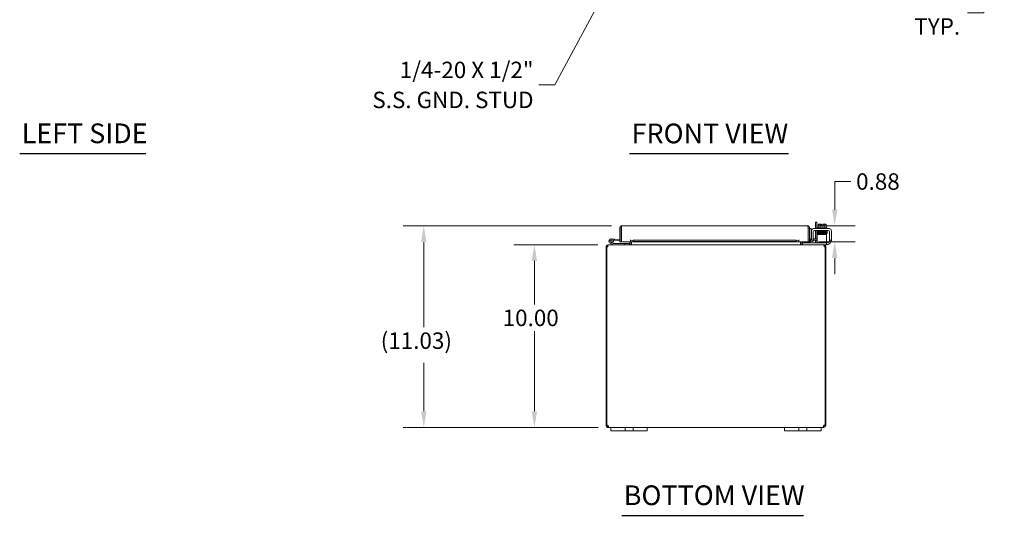
# Model space of a CAD drawing. Units: inches. Extents: x 2 to 147, y 2 to 96.
# Drawn here: x 7 to 61, y 16 to 43 of the extents above; entities that cross this region are included whole.
import ezdxf

# ---------------------------------------------------------------- set-up
doc = ezdxf.new("R2010")
doc.units = ezdxf.units.IN
doc.header["$LTSCALE"] = 9
doc.header["$MEASUREMENT"] = 0
for name, color, linetype, lineweight in [('Dimension (ANSI)', 7, 'Continuous', 5), ('Symbol (ANSI)', 7, 'Continuous', 5), ('Visible (ANSI)', 7, 'Continuous', 5)]:
    doc.layers.add(name, color=color, linetype=linetype, lineweight=lineweight)
doc.styles.add('ROMANS', font='romans.shx')
doc.styles.add('Text Style168', font='tahoma.ttf')
doc.dimstyles.new('Default (ANSI)', dxfattribs={"dimscale": 9, "dimtxt": 0.1, "dimasz": 0.098425, "dimexe": 0.125, "dimexo": 0.0625, "dimgap": 0.031496, "dimtad": 0, "dimtih": 1, "dimtoh": 1, "dimrnd": 1e-08, "dimzin": 0, "dimdsep": 46, "dimtxsty": 'ROMANS', "dimcen": 0.09, "dimdle": 0.393701, "dimclrd": 256, "dimclre": 256, "dimclrt": 256, "dimadec": 0, "dimazin": 0, "dimtfac": 1, "dimtofl": 0, "dimtmove": 0, "dimatfit": 3, "dimfxl": 1, "dimtolj": 1, "dimtzin": 0, "dimlwd": -1, "dimlwe": -1, "dimarcsym": 0})
doc.dimstyles.new('Default (ANSI)$7', dxfattribs={"dimscale": 9, "dimtxt": 0.1, "dimasz": 0.098425, "dimexe": 0.125, "dimexo": 0.0625, "dimgap": 0.031496, "dimtad": 0, "dimtih": 1, "dimtoh": 1, "dimrnd": 1e-08, "dimzin": 0, "dimdsep": 46, "dimtxsty": 'ROMANS', "dimcen": 0.09, "dimdle": 0.393701, "dimclrd": 256, "dimclre": 256, "dimclrt": 256, "dimadec": 0, "dimazin": 0, "dimtfac": 1, "dimtofl": 0, "dimtmove": 0, "dimatfit": 3, "dimfxl": 1, "dimtolj": 1, "dimtzin": 0, "dimlwd": -1, "dimlwe": -1, "dimarcsym": 0})

# ---------------------------------------------------------------- blocks, each defined once
blk = doc.blocks.new('*D12')
at = {"layer": 'Defpoints', "color": 0, "transparency": 16777216}
for p in [(39.639, 30.727), (35.6, 20.727), (39.64, 20.727)]:
    blk.add_point(p, dxfattribs=at)
at = {"layer": 'Dimension (ANSI)', "transparency": 16777216}
for p, q in [((39.076, 30.727), (34.475, 30.727)), ((35.6, 29.841), (35.6, 27.461)), ((35.6, 21.613), (35.6, 25.994)), ((39.077, 20.727), (34.475, 20.727))]:
    blk.add_line(p, q, dxfattribs=at)
for points in [[(35.452, 29.841), (35.748, 29.841), (35.6, 30.727)], [(35.452, 21.613), (35.748, 21.613), (35.6, 20.727)]]:
    blk.add_solid(points, dxfattribs=at)
at = {"layer": 'Dimension (ANSI)', "transparency": 16777216, "insert": (33.864, 27.177), "char_height": 0.9, "attachment_point": 1, "style": 'ROMANS'}
blk.add_mtext('\\A1;10.00', dxfattribs=at)
blk = doc.blocks.new('*D13')
at = {"layer": 'Defpoints', "color": 0, "transparency": 16777216}
for p in [(29.554, 31.761), (40.376, 31.761), (39.64, 20.727)]:
    blk.add_point(p, dxfattribs=at)
at = {"layer": 'Dimension (ANSI)', "transparency": 16777216}
for p, q in [((39.814, 31.761), (28.429, 31.761)), ((29.554, 30.875), (29.554, 26.213)), ((29.554, 21.613), (29.554, 24.275)), ((39.077, 20.727), (28.429, 20.727))]:
    blk.add_line(p, q, dxfattribs=at)
for points in [[(29.406, 30.875), (29.701, 30.875), (29.554, 31.761)], [(29.406, 21.613), (29.701, 21.613), (29.554, 20.727)]]:
    blk.add_solid(points, dxfattribs=at)
at = {"layer": 'Dimension (ANSI)', "transparency": 16777216, "insert": (27.197, 25.93), "char_height": 0.9, "attachment_point": 1, "style": 'ROMANS'}
blk.add_mtext('\\A1;{(}11.03{)}', dxfattribs=at)
blk = doc.blocks.new('*D21')
at = {"layer": 'Defpoints', "color": 0, "transparency": 16777216}
for p in [(51.833, 50.266), (60.162, 50.266), (51.438, 46.891)]:
    blk.add_point(p, dxfattribs=at)
at = {"layer": 'Dimension (ANSI)', "transparency": 16777216}
for p, q in [((60.162, 51.152), (60.162, 52.038)), ((52.396, 50.266), (61.287, 50.266)), ((52, 46.891), (61.287, 46.891)), ((60.162, 46.005), (60.162, 43.427)), ((60.162, 43.427), (59.276, 43.427))]:
    blk.add_line(p, q, dxfattribs=at)
for points in [[(60.015, 51.152), (60.31, 51.152), (60.162, 50.266)], [(60.015, 46.005), (60.31, 46.005), (60.162, 46.891)]]:
    blk.add_solid(points, dxfattribs=at)
at = {"layer": 'Dimension (ANSI)', "transparency": 16777216, "insert": (57.621, 43.427), "char_height": 0.9, "attachment_point": 5, "style": 'ROMANS'}
blk.add_mtext('\\A1;3.38{\\PTYP.}', dxfattribs=at)
blk = doc.blocks.new('*D23')
at = {"layer": 'Defpoints', "color": 0, "transparency": 16777216}
for p in [(50.541, 31.761), (52.015, 31.761), (50.561, 30.886)]:
    blk.add_point(p, dxfattribs=at)
at = {"layer": 'Dimension (ANSI)', "transparency": 16777216}
for p, q in [((52.015, 32.647), (52.015, 34.188)), ((52.015, 34.188), (52.901, 34.188)), ((51.103, 31.761), (53.14, 31.761)), ((51.123, 30.886), (53.14, 30.886)), ((52.015, 30), (52.015, 29.114))]:
    blk.add_line(p, q, dxfattribs=at)
for points in [[(51.868, 32.647), (52.163, 32.647), (52.015, 31.761)], [(51.868, 30), (52.163, 30), (52.015, 30.886)]]:
    blk.add_solid(points, dxfattribs=at)
at = {"layer": 'Dimension (ANSI)', "transparency": 16777216, "insert": (53.185, 34.638), "char_height": 0.9, "attachment_point": 1, "style": 'ROMANS'}
blk.add_mtext('\\A1;0.88', dxfattribs=at)

msp = doc.modelspace()

# ---------------------------------------------------------------- linework, layer by layer
at = {"layer": 'Symbol (ANSI)', "lineweight": 30}
for p, q in [((7.463, 35.727), (14.362, 35.727)), ((40.804, 35.723), (49.487, 35.723)), ((40.376, 15.92), (50.31, 15.92))]:
    msp.add_line(p, q, dxfattribs=at)
at = {"layer": 'Visible (ANSI)'}
for p, q in [((40.376, 31.761), (50.541, 31.761)), ((51.038, 31.958), (50.964, 31.958)), ((50.964, 31.612), (50.964, 31.958)), ((51.038, 31.958), (51.038, 31.612)), ((51.115, 31.662), (51.115, 31.829)), ((51.169, 31.852), (51.144, 31.852)), ((51.294, 31.852), (51.169, 31.852)), ((51.223, 31.662), (51.223, 31.829)), ((51.294, 31.852), (51.294, 31.849)), ((51.294, 31.751), (51.294, 31.849)), ((51.369, 31.849), (51.369, 31.852)), ((51.494, 31.852), (51.369, 31.852)), ((51.369, 31.849), (51.369, 31.751)), ((51.44, 31.662), (51.44, 31.829)), ((51.519, 31.852), (51.494, 31.852)), ((51.548, 31.662), (51.548, 31.829)), ((40.345, 31.656), (40.271, 31.656)), ((40.271, 30.886), (40.271, 31.656)), ((40.345, 31.656), (40.345, 30.886)), ((40.345, 31.506), (40.356, 31.505)), ((40.356, 30.886), (40.356, 31.656)), ((50.561, 31.656), (50.561, 30.886)), ((50.572, 31.656), (50.572, 30.886)), ((50.572, 31.656), (50.646, 31.656)), ((50.646, 30.886), (50.646, 31.656)), ((50.72, 31.624), (50.646, 31.624)), ((50.72, 31.624), (50.72, 31.374)), ((50.72, 31.374), (50.72, 31.123)), ((50.739, 31.017), (50.739, 31.487)), ((50.843, 31.017), (50.843, 31.445)), ((50.864, 31.612), (51.708, 31.612)), ((50.906, 31.508), (51.667, 31.508)), ((50.964, 31.061), (50.964, 31.508)), ((51.038, 31.508), (51.038, 31.061)), ((51.566, 31.29), (51.066, 31.29)), ((51.066, 31.228), (51.066, 31.29)), ((51.066, 30.956), (51.066, 31.228)), ((51.071, 31.662), (51.591, 31.662)), ((51.071, 31.662), (51.071, 31.612)), ((51.081, 31.508), (51.081, 31.478)), ((51.169, 31.478), (51.081, 31.478)), ((51.206, 31.449), (51.206, 31.449)), ((51.206, 31.42), (51.206, 31.419)), ((51.206, 31.39), (51.206, 31.389)), ((51.206, 31.36), (51.206, 31.359)), ((51.206, 31.33), (51.206, 31.29)), ((51.369, 31.751), (51.294, 31.751)), ((51.456, 31.454), (51.456, 31.454)), ((51.456, 31.425), (51.456, 31.424)), ((51.456, 31.395), (51.456, 31.393)), ((51.456, 31.364), (51.456, 31.364)), ((51.456, 31.335), (51.456, 31.29)), ((51.566, 31.29), (51.566, 31.228)), ((51.566, 30.956), (51.566, 31.228)), ((51.581, 31.508), (51.581, 31.487)), ((51.591, 31.662), (51.591, 31.612)), ((51.729, 31.445), (51.729, 31.017)), ((51.833, 31.487), (51.833, 31.017)), ((39.639, 30.727), (39.628, 30.727)), ((39.628, 30.72), (39.628, 30.727)), ((39.639, 30.727), (51.406, 30.727)), ((39.913, 30.729), (39.737, 30.815)), ((39.862, 30.824), (39.765, 30.871)), ((39.803, 31.052), (39.983, 31.036)), ((39.819, 30.871), (39.882, 30.84)), ((39.862, 30.824), (39.928, 30.791)), ((39.977, 30.974), (39.906, 30.98)), ((39.934, 30.79), (40.542, 30.79)), ((39.983, 31.036), (39.977, 30.974)), ((39.977, 30.974), (40.271, 30.948)), ((39.983, 31.036), (40.271, 31.011)), ((40.345, 30.886), (40.271, 30.886)), ((40.856, 30.886), (40.356, 30.886)), ((40.792, 30.79), (40.542, 30.79)), ((40.542, 30.79), (40.542, 30.727)), ((40.792, 30.727), (40.792, 30.79)), ((40.824, 30.759), (40.824, 30.886)), ((40.856, 30.961), (40.856, 30.991)), ((40.856, 30.886), (40.856, 30.991)), ((40.856, 30.991), (40.856, 30.991)), ((40.856, 30.991), (40.856, 30.991)), ((41.006, 30.987), (40.856, 30.961)), ((40.856, 30.961), (40.856, 30.888)), ((40.856, 30.888), (41.006, 30.914)), ((40.856, 30.887), (40.856, 30.888)), ((40.856, 30.887), (40.856, 30.886)), ((50.061, 30.886), (40.856, 30.886)), ((40.898, 30.759), (40.898, 30.886)), ((40.909, 30.759), (40.909, 30.886)), ((41.006, 30.914), (41.006, 30.987)), ((41.006, 30.987), (49.911, 30.987)), ((41.006, 30.914), (49.911, 30.914)), ((50.061, 30.961), (49.911, 30.987)), ((49.911, 30.987), (49.911, 30.914)), ((49.911, 30.914), (50.061, 30.888)), ((50.061, 30.961), (50.061, 30.991)), ((50.061, 30.991), (50.061, 30.991)), ((50.061, 30.991), (50.061, 30.886)), ((50.061, 30.991), (50.061, 30.991)), ((50.061, 30.888), (50.061, 30.961)), ((50.061, 30.888), (50.061, 30.887)), ((50.061, 30.886), (50.061, 30.887)), ((50.561, 30.886), (50.061, 30.886)), ((50.137, 30.759), (50.137, 30.886)), ((50.148, 30.886), (50.148, 30.759)), ((50.222, 30.759), (50.222, 30.886)), ((50.253, 30.831), (50.283, 30.831)), ((50.253, 30.831), (50.253, 30.727)), ((51.536, 30.831), (50.283, 30.831)), ((50.572, 30.886), (50.646, 30.886)), ((50.684, 30.961), (50.683, 30.96)), ((50.832, 30.987), (50.684, 30.961)), ((50.684, 30.961), (50.697, 30.888)), ((50.695, 30.887), (50.697, 30.888)), ((50.697, 30.888), (50.845, 30.914)), ((50.739, 30.987), (50.739, 31.017)), ((50.739, 30.987), (50.843, 30.987)), ((50.845, 30.914), (50.832, 30.987)), ((50.843, 31.061), (51.032, 31.061)), ((50.843, 31.017), (50.843, 30.987)), ((51.032, 30.987), (50.843, 30.987)), ((50.964, 30.864), (50.964, 30.987)), ((51.032, 31.061), (51.066, 31.061)), ((51.066, 30.987), (51.032, 30.987)), ((51.038, 30.987), (51.038, 30.852)), ((51.066, 30.956), (51.066, 30.831)), ((51.417, 30.727), (51.406, 30.727)), ((51.417, 30.72), (51.417, 30.727)), ((51.536, 30.727), (51.417, 30.727)), ((51.536, 30.831), (51.566, 30.831)), ((51.566, 30.727), (51.536, 30.727)), ((51.566, 30.831), (51.566, 30.956)), ((51.566, 30.841), (51.604, 30.841)), ((51.566, 30.727), (51.566, 30.831)), ((51.583, 30.737), (51.566, 30.737)), ((51.729, 30.987), (51.729, 31.017)), ((51.729, 30.987), (51.833, 30.987)), ((51.729, 30.987), (51.729, 30.966)), ((51.833, 31.017), (51.833, 30.987)), ((39.56, 30.622), (39.523, 30.622)), ((39.523, 30.622), (39.523, 20.857)), ((39.608, 30.622), (39.56, 30.622)), ((39.56, 20.855), (39.56, 30.622)), ((51.486, 30.622), (51.438, 30.622)), ((51.523, 30.622), (51.486, 30.622)), ((51.486, 30.622), (51.486, 20.855)), ((51.523, 20.857), (51.523, 30.622)), ((39.523, 20.857), (39.56, 20.857)), ((39.523, 20.833), (39.523, 20.857)), ((39.523, 20.833), (39.573, 20.833)), ((39.568, 20.857), (39.597, 20.857)), ((39.573, 20.833), (39.597, 20.833)), ((39.597, 20.858), (39.597, 20.857)), ((39.597, 20.857), (39.597, 20.833)), ((39.628, 20.778), (39.628, 20.801)), ((39.628, 20.801), (39.64, 20.801)), ((39.628, 20.727), (39.628, 20.778)), ((39.64, 20.727), (39.628, 20.727)), ((39.64, 20.778), (39.64, 20.801)), ((39.64, 20.727), (39.64, 20.778)), ((39.773, 20.727), (39.64, 20.727)), ((39.773, 20.727), (40.023, 20.727)), ((39.773, 20.727), (39.773, 20.547)), ((40.023, 20.547), (39.773, 20.547)), ((40.429, 20.727), (40.023, 20.727)), ((40.023, 20.547), (40.429, 20.547)), ((40.429, 20.727), (40.554, 20.727)), ((40.554, 20.547), (40.429, 20.547)), ((40.554, 20.547), (40.554, 20.727)), ((40.554, 20.727), (40.992, 20.727)), ((40.992, 20.547), (40.554, 20.547)), ((40.992, 20.727), (41.117, 20.727)), ((40.992, 20.727), (40.992, 20.547)), ((41.117, 20.547), (40.992, 20.547)), ((41.523, 20.727), (41.117, 20.727)), ((41.117, 20.547), (41.523, 20.547)), ((41.523, 20.727), (41.773, 20.727)), ((41.773, 20.547), (41.523, 20.547)), ((41.773, 20.547), (41.773, 20.727)), ((49.273, 20.727), (41.773, 20.727)), ((49.273, 20.727), (49.523, 20.727)), ((49.273, 20.727), (49.273, 20.547)), ((49.523, 20.547), (49.273, 20.547)), ((49.929, 20.727), (49.523, 20.727)), ((49.523, 20.547), (49.929, 20.547)), ((49.929, 20.727), (50.054, 20.727)), ((50.054, 20.547), (49.929, 20.547)), ((50.054, 20.547), (50.054, 20.727)), ((50.054, 20.727), (50.492, 20.727)), ((50.492, 20.547), (50.054, 20.547)), ((50.492, 20.727), (50.617, 20.727)), ((50.492, 20.727), (50.492, 20.547)), ((50.617, 20.547), (50.492, 20.547)), ((51.023, 20.727), (50.617, 20.727)), ((50.617, 20.547), (51.023, 20.547)), ((51.023, 20.727), (51.273, 20.727)), ((51.273, 20.547), (51.023, 20.547)), ((51.273, 20.547), (51.273, 20.727)), ((51.405, 20.727), (51.273, 20.727)), ((51.405, 20.778), (51.405, 20.801)), ((51.405, 20.801), (51.417, 20.801)), ((51.405, 20.727), (51.405, 20.778)), ((51.417, 20.727), (51.405, 20.727)), ((51.417, 20.778), (51.417, 20.801)), ((51.417, 20.727), (51.417, 20.778)), ((51.449, 20.857), (51.449, 20.858)), ((51.449, 20.857), (51.477, 20.857)), ((51.449, 20.833), (51.449, 20.857)), ((51.449, 20.833), (51.472, 20.833)), ((51.472, 20.833), (51.523, 20.833)), ((51.486, 20.857), (51.523, 20.857)), ((51.523, 20.857), (51.523, 20.833))]:
    msp.add_line(p, q, dxfattribs=at)
msp.add_circle((39.792, 30.927), 0.06, dxfattribs=at)
for centre, radius, start, end in [((51.331, 31.587), 0.325, 125.2644, 131.8103), ((51.331, 31.587), 0.265, 98.1301, 114.0948), ((51.331, 31.587), 0.265, 65.9052, 81.8699), ((51.331, 31.587), 0.325, 48.1897, 54.7356), ((50.864, 31.487), 0.125, 90, 180), ((50.906, 31.445), 0.0625, 90, 180), ((51.667, 31.445), 0.0625, 0, 90), ((51.708, 31.487), 0.125, 0, 90), ((39.792, 30.927), 0.125, 315.5029, 243.8848), ((39.792, 30.927), 0.0625, 294.7876, 243.8817), ((39.792, 30.927), 0.0625, 243.8817, 294.7876), ((39.792, 30.927), 0.125, 303.8817, 315.5029), ((39.792, 30.927), 0.125, 303.8795, 303.8817), ((39.92, 30.742), 0.015, 243.8848, 270), ((39.934, 30.805), 0.015, 243.8848, 270), ((40.345, 31.004), 0.0625, 270, 280.1821), ((40.792, 30.759), 0.105, 352.0691, 0), ((50.253, 30.759), 0.105, 180, 187.9309), ((50.771, 31.112), 0.125, 180, 255.3711), ((50.677, 30.991), 0.0312, 180, 280), ((50.677, 30.991), 0.105, 252.7278, 280), ((50.782, 31.123), 0.0625, 180, 226.4399), ((50.902, 30.864), 0.0625, 328.6677, 0), ((50.913, 30.852), 0.125, 350.3284, 0), ((51.583, 30.987), 0.25, 270, 336.4218), ((51.604, 30.966), 0.125, 270, 320.8022), ((39.628, 30.622), 0.0312, 128.2337, 180), ((51.417, 30.622), 0.0312, 0, 51.7663), ((39.585, 20.789), 0.07, 38.0474, 111.0196), ((51.461, 20.789), 0.07, 68.9804, 141.9526)]:
    msp.add_arc(centre, radius, start, end, dxfattribs=at)
for centre, major_axis, ratio, start_param, end_param in [((51.169, 31.587), (0, 0.265), 0.5, 0, 0.420534), ((51.169, 31.587), (0, 0.265), 0.5, 5.862651, 6.283185), ((51.494, 31.587), (0, 0.265), 0.5, 0, 0.420534), ((51.494, 31.587), (0, 0.265), 0.5, 5.862651, 6.283185), ((51.12, 31.433), (-0.0005, 0.0145), 0.806882, 6.282122, 6.282477), ((51.12, 31.372), (0.0005, -0.0145), 0.806882, 6.28212, 6.282475), ((51.486, 31.38), (0.0003, -0.0145), 0.590418, 6.282806, 6.282995), ((51.543, 31.328), (-0.0005, -0.0145), 0.806882, 4.120177, 8.545277)]:
    msp.add_ellipse(centre, major_axis=major_axis, ratio=ratio, start_param=start_param, end_param=end_param, dxfattribs=at)
for points, knots in [([(40.274, 31.682), (40.281, 31.709), (40.3, 31.733), (40.324, 31.747), (40.34, 31.756), (40.358, 31.761), (40.376, 31.761)], [-0.8395462, -0.8395462, -0.8395462, -0.8395462, -0.3275189, -0.3275189, -0.3275189, 0, 0, 0, 0]), ([(40.359, 31.682), (40.363, 31.709), (40.366, 31.733), (40.37, 31.747), (40.372, 31.756), (40.374, 31.761), (40.376, 31.761)], [-0.8395462, -0.8395462, -0.8395462, -0.8395462, -0.3275189, -0.3275189, -0.3275189, 0, 0, 0, 0]), ([(50.541, 31.761), (50.545, 31.761), (50.55, 31.738), (50.555, 31.704), (50.557, 31.689), (50.559, 31.672), (50.561, 31.656)], [0, 0, 0, 0, 1.095058, 1.095058, 1.095058, 1.570796, 1.570796, 1.570796, 1.570796]), ([(50.643, 31.682), (50.633, 31.719), (50.602, 31.75), (50.564, 31.758), (50.557, 31.76), (50.549, 31.761), (50.541, 31.761)], [0.25204, 0.25204, 0.25204, 0.25204, 1.343757, 1.343757, 1.343757, 1.570796, 1.570796, 1.570796, 1.570796]), ([(40.359, 31.682), (40.352, 31.677), (40.346, 31.669), (40.345, 31.66), (40.345, 31.659), (40.345, 31.657), (40.345, 31.656)], [0.3652124, 0.3652124, 0.3652124, 0.3652124, 0.9110099, 0.9110099, 0.9110099, 1, 1, 1, 1]), ([(50.557, 31.682), (50.565, 31.676), (50.571, 31.668), (50.572, 31.658), (50.572, 31.657), (50.572, 31.657), (50.572, 31.656)], [0.5736743, 0.5736743, 0.5736743, 0.5736743, 1.4834748, 1.4834748, 1.4834748, 1.5707963, 1.5707963, 1.5707963, 1.5707963]), ([(51.067, 31.444), (51.067, 31.444), (51.067, 31.444), (51.066, 31.445), (51.065, 31.445), (51.063, 31.446), (51.063, 31.446), (51.061, 31.447), (51.06, 31.448), (51.058, 31.449), (51.058, 31.45), (51.056, 31.453), (51.056, 31.454), (51.055, 31.457), (51.055, 31.459), (51.055, 31.462), (51.056, 31.464), (51.057, 31.466), (51.058, 31.468), (51.06, 31.47), (51.061, 31.471), (51.062, 31.472), (51.063, 31.472), (51.064, 31.473), (51.065, 31.473), (51.066, 31.473), (51.067, 31.474), (51.069, 31.474), (51.07, 31.474), (51.077, 31.475), (51.084, 31.475), (51.107, 31.476), (51.125, 31.477), (51.168, 31.478), (51.192, 31.478), (51.242, 31.479), (51.269, 31.48), (51.325, 31.481), (51.353, 31.481), (51.408, 31.482), (51.435, 31.483), (51.483, 31.484), (51.506, 31.484), (51.543, 31.485), (51.559, 31.486), (51.575, 31.486), (51.58, 31.487), (51.587, 31.487), (51.589, 31.487), (51.59, 31.487), (51.59, 31.487), (51.59, 31.487)], [1.60901, 1.60901, 1.60901, 1.60901, 1.614567, 1.614567, 1.640835, 1.640835, 1.647957, 1.647957, 1.660739, 1.660739, 1.671402, 1.671402, 1.683354, 1.683354, 1.69613, 1.69613, 1.709025, 1.709025, 1.721871, 1.721871, 1.734096, 1.734096, 1.744858, 1.744858, 1.756969, 1.756969, 1.777862, 1.777862, 1.835751, 1.835751, 2.01048, 2.01048, 2.249906, 2.249906, 2.46355, 2.46355, 2.67625, 2.67625, 2.888557, 2.888557, 3.100648, 3.100648, 3.312507, 3.312507, 3.523906, 3.523906, 3.627575, 3.627575, 3.72842, 3.72842, 3.738357, 3.738357, 3.738357, 3.738357]), ([(51.072, 31.415), (51.071, 31.415), (51.071, 31.415), (51.069, 31.415), (51.068, 31.415), (51.067, 31.415), (51.066, 31.416), (51.064, 31.416), (51.064, 31.416), (51.062, 31.417), (51.062, 31.417), (51.06, 31.419), (51.059, 31.419), (51.058, 31.421), (51.057, 31.423), (51.056, 31.425), (51.055, 31.427), (51.055, 31.43), (51.055, 31.431), (51.056, 31.435), (51.056, 31.436), (51.058, 31.439), (51.059, 31.44), (51.061, 31.442), (51.062, 31.442), (51.063, 31.443), (51.064, 31.443), (51.065, 31.444), (51.066, 31.444), (51.067, 31.444), (51.068, 31.445), (51.071, 31.445), (51.073, 31.445), (51.085, 31.446), (51.1, 31.447), (51.119, 31.447)], [0.5111298, 0.5111298, 0.5111298, 0.5111298, 0.5309226, 0.5309226, 0.5662658, 0.5662658, 0.5928333, 0.5928333, 0.6041978, 0.6041978, 0.6121032, 0.6121032, 0.6235521, 0.6235521, 0.6346362, 0.6346362, 0.6470893, 0.6470893, 0.6600166, 0.6600166, 0.6729775, 0.6729775, 0.6857803, 0.6857803, 0.6974995, 0.6974995, 0.7084164, 0.7084164, 0.7231374, 0.7231374, 0.7532307, 0.7532307, 0.8434161, 0.8434161, 1.0984951, 1.0984951, 1.0984951, 1.0984951]), ([(51.589, 31.428), (51.589, 31.428), (51.589, 31.428), (51.587, 31.428), (51.586, 31.428), (51.58, 31.428), (51.576, 31.427), (51.566, 31.427), (51.56, 31.427), (51.545, 31.426), (51.537, 31.426), (51.518, 31.425), (51.508, 31.425), (51.487, 31.425), (51.476, 31.424), (51.451, 31.424), (51.439, 31.424), (51.413, 31.423), (51.399, 31.423), (51.372, 31.422), (51.358, 31.422), (51.33, 31.422), (51.316, 31.421), (51.289, 31.421), (51.275, 31.42), (51.248, 31.42), (51.235, 31.42), (51.209, 31.419), (51.197, 31.419), (51.174, 31.418), (51.163, 31.418), (51.142, 31.418), (51.133, 31.417), (51.115, 31.417), (51.107, 31.417), (51.094, 31.416), (51.088, 31.416), (51.078, 31.415), (51.074, 31.415), (51.07, 31.414), (51.069, 31.414), (51.067, 31.414), (51.067, 31.414), (51.065, 31.413), (51.064, 31.413), (51.062, 31.412), (51.062, 31.412), (51.06, 31.411), (51.059, 31.41), (51.057, 31.407), (51.056, 31.406), (51.055, 31.402), (51.055, 31.401), (51.055, 31.397), (51.055, 31.396), (51.056, 31.393), (51.057, 31.391), (51.059, 31.389), (51.06, 31.389), (51.061, 31.387), (51.062, 31.387), (51.063, 31.386), (51.064, 31.386), (51.065, 31.385), (51.066, 31.385), (51.068, 31.385), (51.069, 31.384), (51.071, 31.384)], [0.731032, 0.731032, 0.731032, 0.731032, 0.789965, 0.789965, 0.896185, 0.896185, 1.040273, 1.040273, 1.195618, 1.195618, 1.353838, 1.353838, 1.513012, 1.513012, 1.672583, 1.672583, 1.832352, 1.832352, 1.992232, 1.992232, 2.152186, 2.152186, 2.312197, 2.312197, 2.472262, 2.472262, 2.632388, 2.632388, 2.792599, 2.792599, 2.952948, 2.952948, 3.113552, 3.113552, 3.274717, 3.274717, 3.437426, 3.437426, 3.606538, 3.606538, 3.675559, 3.675559, 3.712228, 3.712228, 3.738143, 3.738143, 3.746097, 3.746097, 3.758127, 3.758127, 3.767102, 3.767102, 3.773994, 3.773994, 3.780298, 3.780298, 3.787346, 3.787346, 3.796057, 3.796057, 3.806759, 3.806759, 3.821646, 3.821646, 3.850248, 3.850248, 3.92522, 3.92522, 3.92522, 3.92522]), ([(51.067, 31.355), (51.067, 31.355), (51.067, 31.355), (51.066, 31.355), (51.065, 31.355), (51.062, 31.356), (51.061, 31.357), (51.059, 31.358), (51.059, 31.359), (51.057, 31.361), (51.056, 31.363), (51.055, 31.365), (51.055, 31.367), (51.055, 31.37), (51.055, 31.372), (51.056, 31.375), (51.057, 31.376), (51.059, 31.379), (51.06, 31.38), (51.061, 31.381), (51.062, 31.382), (51.064, 31.383), (51.064, 31.383), (51.066, 31.383), (51.066, 31.383), (51.068, 31.384), (51.069, 31.384), (51.072, 31.384), (51.076, 31.385), (51.089, 31.385), (51.102, 31.386), (51.119, 31.387)], [0.571074, 0.571074, 0.571074, 0.571074, 0.5744071, 0.5744071, 0.6020613, 0.6020613, 0.6150922, 0.6150922, 0.6262812, 0.6262812, 0.6376469, 0.6376469, 0.6502726, 0.6502726, 0.6631897, 0.6631897, 0.6761072, 0.6761072, 0.6887368, 0.6887368, 0.7000211, 0.7000211, 0.7111552, 0.7111552, 0.7277233, 0.7277233, 0.7652832, 0.7652832, 0.8780205, 0.8780205, 1.0990807, 1.0990807, 1.0990807, 1.0990807]), ([(51.206, 31.321), (51.194, 31.321), (51.181, 31.321), (51.148, 31.322), (51.129, 31.322), (51.097, 31.323), (51.085, 31.324), (51.074, 31.325), (51.071, 31.325), (51.067, 31.325), (51.067, 31.325), (51.064, 31.326), (51.063, 31.327), (51.062, 31.327), (51.061, 31.328), (51.06, 31.329), (51.059, 31.33), (51.057, 31.332), (51.057, 31.333), (51.056, 31.336), (51.055, 31.337), (51.055, 31.34), (51.055, 31.342), (51.056, 31.345), (51.056, 31.346), (51.058, 31.349), (51.059, 31.35), (51.061, 31.352), (51.062, 31.352), (51.063, 31.353), (51.064, 31.354), (51.065, 31.354), (51.066, 31.354), (51.067, 31.355), (51.068, 31.355), (51.071, 31.355), (51.073, 31.355), (51.085, 31.356), (51.101, 31.357), (51.141, 31.358), (51.162, 31.359), (51.209, 31.36), (51.236, 31.36), (51.289, 31.361), (51.318, 31.362), (51.373, 31.363), (51.401, 31.363), (51.453, 31.364), (51.478, 31.364), (51.52, 31.365), (51.539, 31.366), (51.568, 31.367), (51.579, 31.367), (51.587, 31.368), (51.589, 31.368), (51.589, 31.368), (51.59, 31.368), (51.59, 31.368)], [0.950893, 0.950893, 0.950893, 0.950893, 1.060873, 1.060873, 1.273403, 1.273403, 1.48673, 1.48673, 1.595553, 1.595553, 1.635769, 1.635769, 1.647128, 1.647128, 1.654208, 1.654208, 1.665194, 1.665194, 1.676262, 1.676262, 1.688697, 1.688697, 1.701562, 1.701562, 1.714454, 1.714454, 1.727175, 1.727175, 1.738752, 1.738752, 1.749488, 1.749488, 1.764005, 1.764005, 1.793751, 1.793751, 1.882892, 1.882892, 2.155402, 2.155402, 2.373607, 2.373607, 2.586538, 2.586538, 2.798971, 2.798971, 3.011147, 3.011147, 3.223115, 3.223115, 3.434762, 3.434762, 3.645507, 3.645507, 3.719813, 3.719813, 3.737419, 3.737419, 3.737419, 3.737419]), ([(51.581, 31.489), (51.582, 31.489), (51.582, 31.489), (51.587, 31.489), (51.59, 31.489), (51.593, 31.488), (51.594, 31.488), (51.595, 31.488), (51.596, 31.488), (51.598, 31.487), (51.599, 31.487), (51.6, 31.486), (51.601, 31.486), (51.603, 31.485), (51.604, 31.484), (51.605, 31.482), (51.606, 31.481), (51.607, 31.478), (51.608, 31.477), (51.608, 31.473), (51.608, 31.472), (51.607, 31.469), (51.606, 31.467), (51.605, 31.465), (51.604, 31.463), (51.602, 31.462), (51.601, 31.461), (51.599, 31.46), (51.599, 31.46), (51.598, 31.459), (51.597, 31.459), (51.595, 31.459), (51.595, 31.459), (51.592, 31.458), (51.59, 31.458), (51.578, 31.457), (51.562, 31.457), (51.522, 31.456), (51.501, 31.455), (51.454, 31.454), (51.428, 31.453), (51.374, 31.453), (51.346, 31.452), (51.29, 31.451), (51.262, 31.451), (51.21, 31.45), (51.186, 31.449), (51.143, 31.448), (51.124, 31.448), (51.095, 31.447), (51.084, 31.446), (51.075, 31.445), (51.073, 31.445), (51.073, 31.445)], [0.21079, 0.21079, 0.21079, 0.21079, 0.217774, 0.217774, 0.323067, 0.323067, 0.356953, 0.356953, 0.382391, 0.382391, 0.399896, 0.399896, 0.409194, 0.409194, 0.420375, 0.420375, 0.431405, 0.431405, 0.443831, 0.443831, 0.456695, 0.456695, 0.469587, 0.469587, 0.482314, 0.482314, 0.493912, 0.493912, 0.504749, 0.504749, 0.519208, 0.519208, 0.548848, 0.548848, 0.63767, 0.63767, 0.909163, 0.909163, 1.127498, 1.127498, 1.340433, 1.340433, 1.552869, 1.552869, 1.765045, 1.765045, 1.977015, 1.977015, 2.188665, 2.188665, 2.399421, 2.399421, 2.492595, 2.492595, 2.492595, 2.492595]), ([(51.594, 31.43), (51.595, 31.43), (51.596, 31.429), (51.598, 31.429), (51.599, 31.428), (51.6, 31.427), (51.601, 31.427), (51.602, 31.426), (51.603, 31.425), (51.606, 31.423), (51.606, 31.421), (51.608, 31.418), (51.608, 31.416), (51.608, 31.412), (51.607, 31.411), (51.606, 31.408), (51.606, 31.407), (51.604, 31.405), (51.603, 31.404), (51.602, 31.403), (51.601, 31.402), (51.599, 31.401), (51.599, 31.401), (51.597, 31.401), (51.597, 31.4), (51.594, 31.4), (51.592, 31.4), (51.588, 31.399), (51.586, 31.399), (51.578, 31.398), (51.572, 31.398), (51.558, 31.398), (51.551, 31.397), (51.534, 31.397), (51.525, 31.397), (51.504, 31.396), (51.494, 31.396), (51.471, 31.395), (51.458, 31.395), (51.433, 31.394), (51.42, 31.394), (51.393, 31.394), (51.38, 31.393), (51.352, 31.393), (51.338, 31.393), (51.31, 31.392), (51.296, 31.392), (51.269, 31.391), (51.255, 31.391), (51.229, 31.391), (51.216, 31.39), (51.192, 31.39), (51.18, 31.39), (51.158, 31.389), (51.148, 31.389), (51.129, 31.388), (51.121, 31.388), (51.106, 31.387), (51.099, 31.387), (51.088, 31.387), (51.083, 31.386), (51.077, 31.386), (51.074, 31.386), (51.073, 31.386), (51.073, 31.386), (51.073, 31.386)], [0.511305, 0.511305, 0.511305, 0.511305, 0.570098, 0.570098, 0.596667, 0.596667, 0.604583, 0.604583, 0.616586, 0.616586, 0.625548, 0.625548, 0.632434, 0.632434, 0.638739, 0.638739, 0.645793, 0.645793, 0.654513, 0.654513, 0.665228, 0.665228, 0.68015, 0.68015, 0.708882, 0.708882, 0.817535, 0.817535, 0.933162, 0.933162, 1.105997, 1.105997, 1.269147, 1.269147, 1.430439, 1.430439, 1.591095, 1.591095, 1.751468, 1.751468, 1.911693, 1.911693, 2.071829, 2.071829, 2.231901, 2.231901, 2.391919, 2.391919, 2.551881, 2.551881, 2.711773, 2.711773, 2.871559, 2.871559, 3.031163, 3.031163, 3.190406, 3.190406, 3.348797, 3.348797, 3.504637, 3.504637, 3.649382, 3.649382, 3.673968, 3.673968, 3.673968, 3.673968]), ([(51.12, 31.418), (51.104, 31.418), (51.091, 31.417), (51.079, 31.417), (51.076, 31.416), (51.074, 31.416), (51.073, 31.416), (51.073, 31.416)], [0.0000179, 0.0000179, 0.0000179, 0.0000179, 0.2139504, 0.2139504, 0.3162048, 0.3162048, 0.3526958, 0.3526958, 0.3526958, 0.3526958]), ([(51.595, 31.369), (51.595, 31.369), (51.595, 31.369), (51.596, 31.369), (51.596, 31.369), (51.598, 31.368), (51.599, 31.368), (51.6, 31.367), (51.601, 31.367), (51.603, 31.366), (51.604, 31.365), (51.605, 31.363), (51.606, 31.362), (51.607, 31.359), (51.608, 31.358), (51.608, 31.355), (51.608, 31.353), (51.607, 31.35), (51.607, 31.348), (51.605, 31.346), (51.604, 31.345), (51.602, 31.343), (51.601, 31.342), (51.6, 31.341), (51.599, 31.341), (51.598, 31.341), (51.597, 31.34), (51.596, 31.34), (51.595, 31.34), (51.592, 31.339), (51.59, 31.339), (51.579, 31.338), (51.565, 31.338), (51.529, 31.337), (51.508, 31.336), (51.462, 31.335), (51.436, 31.335), (51.383, 31.334), (51.354, 31.333), (51.299, 31.332), (51.27, 31.332), (51.218, 31.331), (51.193, 31.33), (51.149, 31.329), (51.13, 31.329), (51.099, 31.328), (51.087, 31.327), (51.077, 31.327), (51.075, 31.326), (51.073, 31.326), (51.073, 31.326), (51.073, 31.326)], [0.353805, 0.353805, 0.353805, 0.353805, 0.359814, 0.359814, 0.385547, 0.385547, 0.399745, 0.399745, 0.4084, 0.4084, 0.419687, 0.419687, 0.430628, 0.430628, 0.44299, 0.44299, 0.455845, 0.455845, 0.468739, 0.468739, 0.481494, 0.481494, 0.493205, 0.493205, 0.504047, 0.504047, 0.518043, 0.518043, 0.546, 0.546, 0.629752, 0.629752, 0.885136, 0.885136, 1.105629, 1.105629, 1.318636, 1.318636, 1.531109, 1.531109, 1.743308, 1.743308, 1.9553, 1.9553, 2.166996, 2.166996, 2.37791, 2.37791, 2.462858, 2.462858, 2.493043, 2.493043, 2.493043, 2.493043]), ([(51.119, 31.447), (51.136, 31.448), (51.157, 31.448), (51.204, 31.449), (51.23, 31.45), (51.283, 31.451), (51.311, 31.451), (51.367, 31.452), (51.395, 31.453), (51.441, 31.454), (51.46, 31.454), (51.477, 31.454)], [0, 0, 0, 0, 0.217867, 0.217867, 0.430927, 0.430927, 0.643392, 0.643392, 0.855587, 0.855587, 1.014264, 1.014264, 1.014264, 1.014264]), ([(51.119, 31.387), (51.136, 31.387), (51.157, 31.388), (51.204, 31.389), (51.23, 31.389), (51.283, 31.39), (51.311, 31.391), (51.367, 31.392), (51.395, 31.392), (51.444, 31.393), (51.466, 31.394), (51.486, 31.394)], [0, 0, 0, 0, 0.217898, 0.217898, 0.430976, 0.430976, 0.643448, 0.643448, 0.855645, 0.855645, 1.041391, 1.041391, 1.041391, 1.041391]), ([(51.486, 31.426), (51.463, 31.425), (51.437, 31.425), (51.384, 31.424), (51.356, 31.423), (51.3, 31.422), (51.272, 31.422), (51.219, 31.421), (51.194, 31.42), (51.152, 31.419), (51.135, 31.419), (51.12, 31.418)], [0, 0, 0, 0, 0.216519, 0.216519, 0.428884, 0.428884, 0.641093, 0.641093, 0.85309, 0.85309, 1.040967, 1.040967, 1.040967, 1.040967]), ([(51.486, 31.365), (51.463, 31.364), (51.437, 31.364), (51.384, 31.363), (51.356, 31.362), (51.3, 31.361), (51.272, 31.361), (51.219, 31.36), (51.194, 31.359), (51.152, 31.358), (51.135, 31.358), (51.12, 31.358)], [0, 0, 0, 0, 0.21653, 0.21653, 0.428903, 0.428903, 0.641116, 0.641116, 0.853112, 0.853112, 1.040969, 1.040969, 1.040969, 1.040969]), ([(51.542, 31.314), (51.526, 31.314), (51.505, 31.315), (51.474, 31.316), (51.465, 31.316), (51.456, 31.316)], [0, 0, 0, 0, 0.2139421, 0.2139421, 0.2916399, 0.2916399, 0.2916399, 0.2916399]), ([(51.596, 31.459), (51.596, 31.459), (51.597, 31.459), (51.598, 31.458), (51.599, 31.458), (51.6, 31.457), (51.601, 31.457), (51.603, 31.456), (51.604, 31.455), (51.605, 31.453), (51.606, 31.452), (51.607, 31.449), (51.608, 31.448), (51.608, 31.444), (51.608, 31.443), (51.607, 31.44), (51.606, 31.438), (51.605, 31.436), (51.604, 31.434), (51.602, 31.433), (51.601, 31.432), (51.599, 31.431), (51.599, 31.431), (51.598, 31.43), (51.597, 31.43), (51.595, 31.43), (51.595, 31.43), (51.592, 31.429), (51.59, 31.429), (51.578, 31.428), (51.562, 31.428), (51.525, 31.427), (51.507, 31.426), (51.486, 31.426)], [0.3692239, 0.3692239, 0.3692239, 0.3692239, 0.3823877, 0.3823877, 0.3998988, 0.3998988, 0.4091959, 0.4091959, 0.4203754, 0.4203754, 0.4314048, 0.4314048, 0.4438305, 0.4438305, 0.4566942, 0.4566942, 0.4695857, 0.4695857, 0.4823119, 0.4823119, 0.4939105, 0.4939105, 0.5047473, 0.5047473, 0.5192025, 0.5192025, 0.5488312, 0.5488312, 0.6376205, 0.6376205, 0.9090088, 0.9090088, 1.0989321, 1.0989321, 1.0989321, 1.0989321]), ([(51.59, 31.399), (51.591, 31.399), (51.592, 31.399), (51.593, 31.399), (51.594, 31.399), (51.596, 31.399), (51.597, 31.398), (51.598, 31.398), (51.599, 31.398), (51.6, 31.397), (51.601, 31.396), (51.603, 31.395), (51.604, 31.394), (51.605, 31.392), (51.606, 31.391), (51.607, 31.389), (51.608, 31.387), (51.608, 31.384), (51.608, 31.382), (51.607, 31.379), (51.606, 31.378), (51.605, 31.375), (51.604, 31.374), (51.602, 31.372), (51.601, 31.372), (51.599, 31.371), (51.599, 31.37), (51.598, 31.37), (51.597, 31.37), (51.595, 31.369), (51.595, 31.369), (51.592, 31.369), (51.589, 31.369), (51.581, 31.368), (51.574, 31.368), (51.551, 31.367), (51.533, 31.366), (51.503, 31.365), (51.495, 31.365), (51.486, 31.365)], [0.2965376, 0.2965376, 0.2965376, 0.2965376, 0.32577, 0.32577, 0.3604529, 0.3604529, 0.3865087, 0.3865087, 0.3995739, 0.3995739, 0.4081169, 0.4081169, 0.4197322, 0.4197322, 0.4308925, 0.4308925, 0.4434045, 0.4434045, 0.4563703, 0.4563703, 0.4693655, 0.4693655, 0.4821866, 0.4821866, 0.4938943, 0.4938943, 0.5049515, 0.5049515, 0.5201806, 0.5201806, 0.5519922, 0.5519922, 0.6473553, 0.6473553, 0.7910523, 0.7910523, 1.0172225, 1.0172225, 1.0991933, 1.0991933, 1.0991933, 1.0991933]), ([(51.486, 31.394), (51.509, 31.395), (51.529, 31.395), (51.561, 31.396), (51.573, 31.397), (51.585, 31.397), (51.587, 31.398), (51.589, 31.398), (51.589, 31.398), (51.589, 31.398)], [0.0000051, 0.0000051, 0.0000051, 0.0000051, 0.2152375, 0.2152375, 0.4260887, 0.4260887, 0.5181483, 0.5181483, 0.555887, 0.555887, 0.555887, 0.555887]), ([(39.628, 30.727), (39.591, 30.727), (39.555, 30.706), (39.537, 30.674), (39.527, 30.659), (39.523, 30.64), (39.523, 30.622)], [-1.570796, -1.570796, -1.570796, -1.570796, -0.520146, -0.520146, -0.520146, 0, 0, 0, 0]), ([(39.608, 30.622), (39.608, 30.659), (39.614, 30.695), (39.623, 30.713), (39.628, 30.722), (39.634, 30.727), (39.639, 30.727)], [0, 0, 0, 0, 1.050651, 1.050651, 1.050651, 1.570796, 1.570796, 1.570796, 1.570796]), ([(40.824, 30.759), (40.824, 30.747), (40.816, 30.735), (40.806, 30.73), (40.802, 30.728), (40.797, 30.727), (40.792, 30.727)], [-3.141593, -3.141593, -3.141593, -3.141593, -2.012802, -2.012802, -2.012802, -1.570796, -1.570796, -1.570796, -1.570796]), ([(40.909, 30.759), (40.909, 30.747), (40.884, 30.735), (40.848, 30.73), (40.834, 30.728), (40.819, 30.727), (40.803, 30.727)], [-3.141593, -3.141593, -3.141593, -3.141593, -2.012802, -2.012802, -2.012802, -1.570796, -1.570796, -1.570796, -1.570796]), ([(50.137, 30.759), (50.137, 30.747), (50.161, 30.735), (50.197, 30.73), (50.211, 30.728), (50.226, 30.727), (50.242, 30.727)], [-3.141593, -3.141593, -3.141593, -3.141593, -2.012802, -2.012802, -2.012802, -1.570796, -1.570796, -1.570796, -1.570796]), ([(50.222, 30.759), (50.222, 30.747), (50.229, 30.735), (50.24, 30.73), (50.244, 30.728), (50.248, 30.727), (50.253, 30.727)], [-3.141593, -3.141593, -3.141593, -3.141593, -2.012802, -2.012802, -2.012802, -1.570796, -1.570796, -1.570796, -1.570796]), ([(51.406, 30.727), (51.417, 30.727), (51.428, 30.706), (51.433, 30.674), (51.436, 30.659), (51.438, 30.64), (51.438, 30.622)], [-1.570796, -1.570796, -1.570796, -1.570796, -0.520146, -0.520146, -0.520146, 0, 0, 0, 0]), ([(51.523, 30.622), (51.523, 30.659), (51.502, 30.695), (51.47, 30.713), (51.454, 30.722), (51.436, 30.727), (51.417, 30.727)], [0, 0, 0, 0, 1.050651, 1.050651, 1.050651, 1.570796, 1.570796, 1.570796, 1.570796]), ([(51.701, 30.887), (51.706, 30.893), (51.711, 30.9), (51.719, 30.916), (51.723, 30.925), (51.727, 30.941), (51.729, 30.951), (51.729, 30.961), (51.729, 30.964), (51.729, 30.966)], [0.9457905, 0.9457905, 0.9457905, 0.9457905, 1.0071992, 1.0071992, 1.0739282, 1.0739282, 1.1549241, 1.1549241, 1.1810883, 1.1810883, 1.1810883, 1.1810883]), ([(51.833, 30.987), (51.833, 30.987), (51.833, 30.985), (51.833, 30.976), (51.833, 30.97), (51.832, 30.955), (51.83, 30.946), (51.826, 30.925), (51.823, 30.914), (51.817, 30.898), (51.815, 30.892), (51.813, 30.887)], [0, 0, 0, 0, 0.0855487, 0.0855487, 0.1710975, 0.1710975, 0.2580823, 0.2580823, 0.3450671, 0.3450671, 0.3884878, 0.3884878, 0.3884878, 0.3884878]), ([(39.628, 20.727), (39.606, 20.727), (39.578, 20.736), (39.557, 20.755), (39.537, 20.773), (39.525, 20.801), (39.523, 20.824), (39.523, 20.827), (39.523, 20.83), (39.523, 20.833)], [0.906744, 0.906744, 0.906744, 0.906744, 1.531883, 1.531883, 1.531883, 2.157371, 2.157371, 2.157371, 2.234849, 2.234849, 2.234849, 2.234849]), ([(39.597, 20.833), (39.597, 20.824), (39.602, 20.812), (39.611, 20.806), (39.616, 20.803), (39.623, 20.801), (39.628, 20.801)], [-2.234849, -2.234849, -2.234849, -2.234849, -1.400927, -1.400927, -1.400927, -0.906744, -0.906744, -0.906744, -0.906744]), ([(39.64, 20.833), (39.649, 20.811), (39.654, 20.783), (39.655, 20.762), (39.655, 20.741), (39.651, 20.729), (39.643, 20.728), (39.642, 20.727), (39.641, 20.727), (39.64, 20.727)], [-0.664052, -0.664052, -0.664052, -0.664052, -0.038913, -0.038913, -0.038913, 0.586575, 0.586575, 0.586575, 0.664052, 0.664052, 0.664052, 0.664052]), ([(51.405, 20.727), (51.396, 20.727), (51.391, 20.736), (51.391, 20.755), (51.39, 20.773), (51.394, 20.801), (51.402, 20.824), (51.403, 20.827), (51.404, 20.83), (51.405, 20.833)], [2.47754, 2.47754, 2.47754, 2.47754, 3.10268, 3.10268, 3.10268, 3.728168, 3.728168, 3.728168, 3.805645, 3.805645, 3.805645, 3.805645]), ([(51.417, 20.801), (51.426, 20.801), (51.438, 20.806), (51.444, 20.816), (51.447, 20.821), (51.449, 20.827), (51.449, 20.833)], [-2.234849, -2.234849, -2.234849, -2.234849, -1.400927, -1.400927, -1.400927, -0.906744, -0.906744, -0.906744, -0.906744]), ([(51.523, 20.833), (51.523, 20.811), (51.514, 20.783), (51.495, 20.762), (51.477, 20.741), (51.449, 20.729), (51.426, 20.728), (51.423, 20.727), (51.42, 20.727), (51.417, 20.727)], [0.906744, 0.906744, 0.906744, 0.906744, 1.531883, 1.531883, 1.531883, 2.157371, 2.157371, 2.157371, 2.234849, 2.234849, 2.234849, 2.234849])]:
    msp.add_open_spline(points, degree=3, knots=knots, dxfattribs=at)
for points in [[(40.271, 31.656), (40.271, 31.664), (40.272, 31.673), (40.274, 31.682)], [(40.356, 31.656), (40.357, 31.664), (40.358, 31.673), (40.359, 31.682)], [(50.646, 31.656), (50.646, 31.664), (50.645, 31.673), (50.643, 31.682)], [(39.64, 20.801), (39.644, 20.801), (39.647, 20.802), (39.649, 20.803)], [(51.396, 20.803), (51.398, 20.802), (51.402, 20.801), (51.405, 20.801)]]:
    msp.add_open_spline(points, degree=3, dxfattribs=at)

# ---------------------------------------------------------------- texts
at = {"layer": 'Symbol (ANSI)', "insert": (35.553, 39.477), "char_height": 0.9, "width": 11.64177, "attachment_point": 6, "line_spacing_factor": 1.093904, "style": 'ROMANS'}
msp.add_mtext('{\\fRomanS|b0|i0;\\H0.9000;1/4-20 X 1/2"\\P\\fromans|b0|i0;\\H0.9000;S.S. GND. STUD}', dxfattribs=at)
at = {"layer": 'Symbol (ANSI)', "char_height": 1.08, "attachment_point": 7, "style": 'Text Style168'}
for s, insert in [('LEFT SIDE', (7.571, 35.95)), ('FRONT VIEW', (40.912, 35.943))]:
    msp.add_mtext(s, dxfattribs=dict(at, insert=insert))
at = {"layer": 'Symbol (ANSI)', "insert": (40.484, 16.141), "char_height": 1.08, "attachment_point": 7, "line_spacing_factor": 1.755045, "style": 'Text Style168'}
msp.add_mtext('BOTTOM VIEW', dxfattribs=at)

# ---------------------------------------------------------------- dimensions: what is measured, and where the dimension line sits
at = {"layer": 'Dimension (ANSI)'}
for base, p1, p2, text, picture, middle in [((60.162190563, 50.26610582), (51.437581659, 46.89110582), (51.833380202, 50.26610582), '<>{\\PTYP.}', '*D21', (57.621470652, 43.426949949)), ((29.554, 31.761), (39.64, 20.727), (40.376, 31.761), '{(}<>{)}', '*D13', (29.554, 25.244))]:
    dim = msp.add_linear_dim(base=base, p1=p1, p2=p2, angle=90, text=text, dimstyle='Default (ANSI)', override={"dimdec": 2, "dimtp": 0, "dimtm": 0, "dimtdec": 2, "dimatfit": 1}, dxfattribs=at)
    dim.commit()
    dim.dimension.update_dxf_attribs({"geometry": picture, "text_midpoint": middle, "dimtype": 160})
for base, p1, p2, picture, middle in [((52.015244816, 31.76089476), (50.560901347, 30.88589476), (50.54069989, 31.76089476), '*D23', (54.555964727, 34.188289392)), ((35.6, 20.727), (39.639, 30.727), (39.64, 20.727), '*D12', (35.6, 26.727))]:
    dim = msp.add_linear_dim(base=base, p1=p1, p2=p2, angle=90, dimstyle='Default (ANSI)', override={"dimdec": 2, "dimtp": 0, "dimtm": 0, "dimtdec": 2, "dimatfit": 1}, dxfattribs=at)
    dim.commit()
    dim.dimension.update_dxf_attribs({"geometry": picture, "text_midpoint": middle, "dimtype": 160})

# ---------------------------------------------------------------- leaders
at = {"layer": 'Symbol (ANSI)', "annotation_type": 0, "has_hookline": 1, "hookline_direction": 1, "text_width": 11.181}
msp.add_leader([(42.179, 49.656), (36.722, 39.477), (35.836, 39.477)], dimstyle='Default (ANSI)$7', override={"dimtad": 0}, dxfattribs=at)

doc.saveas('drawing.dxf')
